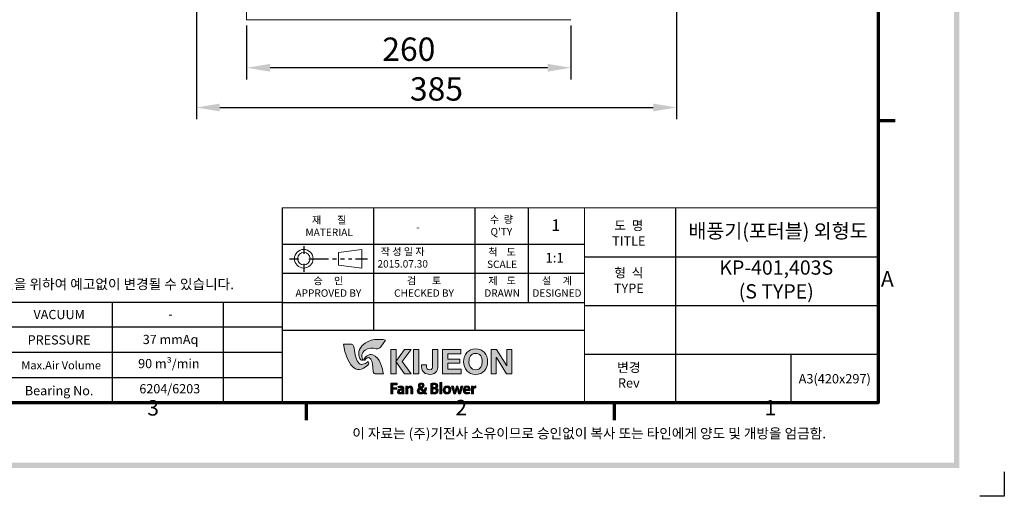
# Model space of a CAD drawing. Extents: x 79 to 10069, y 64 to 1469.
# Drawn here: x 903 to 1692, y 64 to 447 of the extents above; entities that cross this region are included whole.
import ezdxf

# ---------------------------------------------------------------- set-up
doc = ezdxf.new("R2010")
doc.units = 0
doc.header["$LTSCALE"] = 0.5
doc.linetypes.add('CENTER', pattern=[50.8, 31.75, -6.35, 6.35, -6.35])
doc.layers.get('0').update_dxf_attribs({"linetype": 'CONTINUOUS'})
doc.layers.get('DEFPOINTS').update_dxf_attribs({"linetype": 'CONTINUOUS'})
doc.layers.add('1', color=7, linetype='CONTINUOUS', lineweight=13)
doc.layers.add('경계(ISO)', color=7, linetype='CONTINUOUS', lineweight=70)
doc.layers.add('3', color=1, linetype='CENTER')
doc.layers.add('Design', color=7, linetype='CONTINUOUS')
doc.styles.get("Standard").update_dxf_attribs({"font": '나눔고딕.ttf'})
doc.styles.add('주 문자 (ISO)', font='tahoma.ttf')
doc.dimstyles.new('ISO-25_WS', dxfattribs={"dimscale": 2, "dimtxt": 2.5, "dimasz": 2.5, "dimexe": 1.25, "dimexo": 0.625, "dimtad": 1, "dimdec": 1, "dimdsep": 46, "dimtxsty": 'Standard', "dimcen": 2.5, "dimaunit": 1, "dimazin": 2, "dimtfac": 1, "dimtdec": 1, "dimtmove": 0, "dimatfit": 3, "dimfxl": 0, "dimtolj": 1, "dimtzin": 0, "dimarcsym": 0})

# ---------------------------------------------------------------- blocks, each defined once
blk = doc.blocks.new('경계 기본 경계')
at = {"layer": '경계(ISO)', "color": 7}
for p, q in [((410, 74.25), (413.9, 74.25)), ((280, 10), (280, 6.1)), ((350, 10), (350, 6.1))]:
    blk.add_line(p, q, dxfattribs=at)
at = {"layer": '경계(ISO)', "color": 7, "flags": 128}
blk.add_lwpolyline([(10, 10), (10, 287), (410, 287), (410, 10), (10, 10)], dxfattribs=at)
at = {"layer": '경계(ISO)', "color": 7, "char_height": 3.5, "attachment_point": 7, "style": '주 문자 (ISO)'}
for s, insert in [('A', (410.66, 35.38)), ('3', (243.91, 6.03)), ('2', (313.94, 6.1)), ('1', (384.21, 6.1))]:
    blk.add_mtext(s, dxfattribs=dict(at, insert=insert))
blk = doc.blocks.new('block 442')
at = {"layer": 'Design'}
h = blk.add_hatch(color=7, dxfattribs=at)
h.dxf.hatch_style = 2
h.paths.add_polyline_path([(551.25, -443.37), (549.22, -443.37), (549.22, -434.13), (551.25, -434.13)])
h = blk.add_hatch(color=7, dxfattribs=at)
h.dxf.hatch_style = 2
h.paths.add_polyline_path([(556.98, -434.13), (554.42, -434.13), (551.14, -438.75), (554.42, -443.36), (556.98, -443.36), (553.5, -438.75)])
h = blk.add_hatch(color=7, dxfattribs=at)
h.dxf.hatch_style = 2
h.paths.add_polyline_path([(557.79, -434.13), (559.82, -434.13), (559.82, -443.37), (557.79, -443.37)])
h = blk.add_hatch(color=7, dxfattribs=at)
h.dxf.hatch_style = 2
edge = h.paths.add_edge_path()
edge.add_spline(control_points=[(567.02, -440.46), (567.02, -441.65), (566.7, -443.59), (563.94, -443.59), (562.4, -443.59), (560.9, -442.75), (560.9, -440.73), (560.9, -440.73), (560.9, -439.93), (560.9, -439.93), (560.9, -439.93), (562.74, -439.93), (562.74, -439.93), (562.74, -439.93), (562.74, -440.34), (562.74, -440.34), (562.74, -441.23), (562.96, -441.88), (563.92, -441.88), (564.99, -441.88), (564.99, -441.01), (564.99, -440.37), (564.99, -440.37), (564.99, -434.13), (564.99, -434.13), (564.99, -434.13), (567.02, -434.13), (567.02, -434.13), (567.02, -434.13), (567.02, -440.46), (567.02, -440.46)], knot_values=[0, 0, 0, 0, 1, 1, 1, 2, 2, 2, 3, 3, 3, 4, 4, 4, 5, 5, 5, 6, 6, 6, 7, 7, 7, 8, 8, 8, 9, 9, 9, 10, 10, 10, 10], degree=3, periodic=0)
h = blk.add_hatch(color=7, dxfattribs=at)
h.dxf.hatch_style = 2
h.paths.add_polyline_path([(568.81, -434.13), (575.73, -434.13), (575.73, -435.84), (570.84, -435.84), (570.84, -437.82), (575.33, -437.82), (575.33, -439.4), (570.84, -439.4), (570.84, -441.66), (575.83, -441.66), (575.83, -443.37), (568.81, -443.37)])
h = blk.add_hatch(color=7, dxfattribs=at)
h.dxf.hatch_style = 2
edge = h.paths.add_edge_path()
edge.add_spline(control_points=[(581.35, -433.91), (584.21, -433.91), (585.89, -436.05), (585.89, -438.79), (585.89, -441.45), (584.21, -443.59), (581.35, -443.59), (578.48, -443.59), (576.8, -441.45), (576.8, -438.79), (576.8, -436.05), (578.48, -433.91), (581.35, -433.91)], knot_values=[0, 0, 0, 0, 1, 1, 1, 2, 2, 2, 3, 3, 3, 4, 4, 4, 4], degree=3, periodic=0)
edge = h.paths.add_edge_path()
edge.add_spline(control_points=[(581.35, -441.88), (583.17, -441.88), (583.86, -440.33), (583.86, -438.79), (583.86, -437.17), (583.17, -435.62), (581.35, -435.62), (579.52, -435.62), (578.83, -437.17), (578.83, -438.79), (578.83, -440.33), (579.52, -441.88), (581.35, -441.88)], knot_values=[0, 0, 0, 0, 1, 1, 1, 2, 2, 2, 3, 3, 3, 4, 4, 4, 4], degree=3, periodic=0)
h = blk.add_hatch(color=7, dxfattribs=at)
h.dxf.hatch_style = 2
h.paths.add_polyline_path([(587.28, -434.13), (589.3, -434.13), (593.16, -440.33), (593.18, -440.33), (593.18, -434.13), (595.09, -434.13), (595.09, -443.37), (593.05, -443.37), (589.21, -437.19), (589.18, -437.19), (589.18, -443.37), (587.28, -443.37)])
at = {"layer": 'Design', "lineweight": 0}
for points in [[(551.25, -443.37), (549.22, -443.37), (549.22, -434.13), (551.25, -434.13), (551.25, -443.37)], [(556.98, -434.13), (554.42, -434.13), (551.14, -438.75), (554.42, -443.36), (556.98, -443.36), (553.5, -438.75), (556.98, -434.13)], [(557.79, -434.13), (559.82, -434.13), (559.82, -443.37), (557.79, -443.37), (557.79, -434.13)], [(568.81, -434.13), (575.73, -434.13), (575.73, -435.84), (570.84, -435.84), (570.84, -437.82), (575.33, -437.82), (575.33, -439.4), (570.84, -439.4), (570.84, -441.66), (575.83, -441.66), (575.83, -443.37), (568.81, -443.37), (568.81, -434.13)], [(587.28, -434.13), (589.3, -434.13), (593.16, -440.33), (593.18, -440.33), (593.18, -434.13), (595.09, -434.13), (595.09, -443.37), (593.05, -443.37), (589.21, -437.19), (589.18, -437.19), (589.18, -443.37), (587.28, -443.37), (587.28, -434.13)]]:
    blk.add_lwpolyline(points, dxfattribs=at)
for points, knots in [([(567.02, -440.46), (567.02, -441.65), (566.7, -443.59), (563.94, -443.59), (562.4, -443.59), (560.9, -442.75), (560.9, -440.73), (560.9, -440.73), (560.9, -439.93), (560.9, -439.93), (560.9, -439.93), (562.74, -439.93), (562.74, -439.93), (562.74, -439.93), (562.74, -440.34), (562.74, -440.34), (562.74, -441.23), (562.96, -441.88), (563.92, -441.88), (564.99, -441.88), (564.99, -441.01), (564.99, -440.37), (564.99, -440.37), (564.99, -434.13), (564.99, -434.13), (564.99, -434.13), (567.02, -434.13), (567.02, -434.13), (567.02, -434.13), (567.02, -440.46), (567.02, -440.46)], [0, 0, 0, 0, 1, 1, 1, 2, 2, 2, 3, 3, 3, 4, 4, 4, 5, 5, 5, 6, 6, 6, 7, 7, 7, 8, 8, 8, 9, 9, 9, 10, 10, 10, 10]), ([(581.35, -433.91), (584.21, -433.91), (585.89, -436.05), (585.89, -438.79), (585.89, -441.45), (584.21, -443.59), (581.35, -443.59), (578.48, -443.59), (576.8, -441.45), (576.8, -438.79), (576.8, -436.05), (578.48, -433.91), (581.35, -433.91)], [0, 0, 0, 0, 1, 1, 1, 2, 2, 2, 3, 3, 3, 4, 4, 4, 4]), ([(581.35, -441.88), (583.17, -441.88), (583.86, -440.33), (583.86, -438.79), (583.86, -437.17), (583.17, -435.62), (581.35, -435.62), (579.52, -435.62), (578.83, -437.17), (578.83, -438.79), (578.83, -440.33), (579.52, -441.88), (581.35, -441.88)], [0, 0, 0, 0, 1, 1, 1, 2, 2, 2, 3, 3, 3, 4, 4, 4, 4])]:
    blk.add_open_spline(points, degree=3, knots=knots, dxfattribs=at)
blk = doc.blocks.new('block 444')
at = {"layer": 'Design'}
h = blk.add_hatch(color=7, dxfattribs=at)
h.dxf.hatch_style = 2
edge = h.paths.add_edge_path()
edge.add_spline(control_points=[(542.41, -436.19), (540.8, -435.64), (539.48, -437.1), (539.03, -437.95), (538.96, -438.1), (539.03, -438.17), (539.11, -438.17), (539.11, -438.17), (539.33, -438.17), (539.33, -438.17), (539.7, -437.77), (540.64, -436.48), (541.7, -437.82), (542.24, -438.5), (542.47, -440.45), (542.58, -442.5), (542.65, -443.19), (543.16, -443.4), (543.78, -443.4), (543.78, -443.4), (546.41, -443.4), (546.41, -443.4), (546.1, -441.47), (545.15, -437.11), (542.41, -436.19)], knot_values=[0, 0, 0, 0, 1, 1, 1, 2, 2, 2, 3, 3, 3, 4, 4, 4, 5, 5, 5, 6, 6, 6, 7, 7, 7, 8, 8, 8, 8], degree=3, periodic=0)
at = {"layer": 'Design', "lineweight": 0}
blk.add_open_spline([(542.41, -436.19), (540.8, -435.64), (539.48, -437.1), (539.03, -437.95), (538.96, -438.1), (539.03, -438.17), (539.11, -438.17), (539.11, -438.17), (539.33, -438.17), (539.33, -438.17), (539.7, -437.77), (540.64, -436.48), (541.7, -437.82), (542.24, -438.5), (542.47, -440.45), (542.58, -442.5), (542.65, -443.19), (543.16, -443.4), (543.78, -443.4), (543.78, -443.4), (546.41, -443.4), (546.41, -443.4), (546.1, -441.47), (545.15, -437.11), (542.41, -436.19)], degree=3, knots=[0, 0, 0, 0, 1, 1, 1, 2, 2, 2, 3, 3, 3, 4, 4, 4, 5, 5, 5, 6, 6, 6, 7, 7, 7, 8, 8, 8, 8], dxfattribs=at)
blk = doc.blocks.new('기전사 상호')
at = {"layer": 'Design'}
h = blk.add_hatch(color=7, dxfattribs=at)
h.dxf.hatch_style = 2
edge = h.paths.add_edge_path()
edge.add_spline(control_points=[(1964.06, 269.63), (1964.06, 269.63), (1964.78, 269.63), (1964.78, 269.63), (1964.1, 271.03), (1963.89, 273.65), (1966.05, 275.1), (1967.87, 276.32), (1969.98, 276.3), (1972.19, 275.86), (1973.09, 275.77), (1973.95, 275.9), (1974.71, 276.93), (1974.71, 276.93), (1977.23, 280.68), (1977.23, 280.68), (1974.26, 281.2), (1968.4, 281.73), (1964.52, 277.71), (1961.68, 274.77), (1962.58, 271.33), (1963.46, 269.96), (1963.59, 269.77), (1963.74, 269.65), (1964.06, 269.63)], knot_values=[0, 0, 0, 0, 1, 1, 1, 2, 2, 2, 3, 3, 3, 4, 4, 4, 5, 5, 5, 6, 6, 6, 7, 7, 7, 8, 8, 8, 8], degree=3, periodic=0)
h = blk.add_hatch(color=7, dxfattribs=at)
h.dxf.hatch_style = 2
edge = h.paths.add_edge_path()
edge.add_spline(control_points=[(1968.05, 268.12), (1968.05, 268.12), (1967.76, 268.9), (1967.76, 268.9), (1966.97, 267.94), (1964.41, 266.43), (1962.78, 267.8), (1961.18, 269.13), (1960.34, 272.56), (1960.01, 276.34), (1959.82, 277.85), (1958.83, 278.47), (1957.97, 278.47), (1957.97, 278.47), (1954.23, 278.47), (1954.23, 278.47), (1954.84, 273.01), (1957.09, 266.84), (1960.78, 264.88), (1963.67, 263.35), (1967, 266.13), (1967.96, 267.46), (1968.15, 267.73), (1968.11, 267.94), (1968.05, 268.12)], knot_values=[0, 0, 0, 0, 1, 1, 1, 2, 2, 2, 3, 3, 3, 4, 4, 4, 5, 5, 5, 6, 6, 6, 7, 7, 7, 8, 8, 8, 8], degree=3, periodic=0)
h = blk.add_hatch(color=7, dxfattribs=at)
h.dxf.hatch_style = 2
h.paths.add_polyline_path([(1980.23, 256.9), (1983.61, 256.9), (1983.61, 256.03), (1981.29, 256.03), (1981.29, 254.42), (1983.44, 254.42), (1983.44, 253.55), (1981.29, 253.55), (1981.29, 251.07), (1980.23, 251.07)])
h = blk.add_hatch(color=7, dxfattribs=at)
h.dxf.hatch_style = 2
edge = h.paths.add_edge_path()
edge.add_spline(control_points=[(1987.42, 252.08), (1987.42, 251.7), (1987.43, 251.32), (1987.48, 251.07), (1987.48, 251.07), (1986.52, 251.07), (1986.52, 251.07), (1986.52, 251.07), (1986.45, 251.53), (1986.45, 251.53), (1986.45, 251.53), (1986.42, 251.53), (1986.42, 251.53), (1986.17, 251.2), (1985.73, 250.97), (1985.17, 250.97), (1984.32, 250.97), (1983.85, 251.58), (1983.85, 252.23), (1983.85, 253.28), (1984.79, 253.83), (1986.35, 253.82), (1986.35, 253.82), (1986.35, 253.89), (1986.35, 253.89), (1986.35, 254.17), (1986.24, 254.62), (1985.49, 254.62), (1985.08, 254.62), (1984.64, 254.49), (1984.36, 254.31), (1984.36, 254.31), (1984.15, 255.01), (1984.15, 255.01), (1984.46, 255.2), (1985.01, 255.38), (1985.67, 255.38), (1987.03, 255.38), (1987.42, 254.52), (1987.42, 253.59), (1987.42, 253.59), (1987.42, 252.08), (1987.42, 252.08)], knot_values=[0, 0, 0, 0, 1, 1, 1, 2, 2, 2, 3, 3, 3, 4, 4, 4, 5, 5, 5, 6, 6, 6, 7, 7, 7, 8, 8, 8, 9, 9, 9, 10, 10, 10, 11, 11, 11, 12, 12, 12, 13, 13, 13, 14, 14, 14, 14], degree=3, periodic=0)
edge = h.paths.add_edge_path()
edge.add_spline(control_points=[(1986.38, 253.13), (1985.62, 253.14), (1984.9, 252.98), (1984.9, 252.34), (1984.9, 251.92), (1985.17, 251.73), (1985.51, 251.73), (1985.94, 251.73), (1986.25, 252.01), (1986.35, 252.31), (1986.38, 252.39), (1986.38, 252.47), (1986.38, 252.55), (1986.38, 252.55), (1986.38, 253.13), (1986.38, 253.13)], knot_values=[0, 0, 0, 0, 1, 1, 1, 2, 2, 2, 3, 3, 3, 4, 4, 4, 5, 5, 5, 5], degree=3, periodic=0)
h = blk.add_hatch(color=7, dxfattribs=at)
h.dxf.hatch_style = 2
edge = h.paths.add_edge_path()
edge.add_spline(control_points=[(1988.45, 254.03), (1988.45, 254.51), (1988.44, 254.92), (1988.42, 255.28), (1988.42, 255.28), (1989.35, 255.28), (1989.35, 255.28), (1989.35, 255.28), (1989.4, 254.65), (1989.4, 254.65), (1989.4, 254.65), (1989.42, 254.65), (1989.42, 254.65), (1989.62, 254.98), (1990.07, 255.38), (1990.77, 255.38), (1991.51, 255.38), (1992.27, 254.9), (1992.27, 253.57), (1992.27, 253.57), (1992.27, 251.07), (1992.27, 251.07), (1992.27, 251.07), (1991.21, 251.07), (1991.21, 251.07), (1991.21, 251.07), (1991.21, 253.45), (1991.21, 253.45), (1991.21, 254.05), (1990.98, 254.51), (1990.4, 254.51), (1989.98, 254.51), (1989.68, 254.21), (1989.57, 253.89), (1989.54, 253.8), (1989.52, 253.67), (1989.52, 253.55), (1989.52, 253.55), (1989.52, 251.07), (1989.52, 251.07), (1989.52, 251.07), (1988.45, 251.07), (1988.45, 251.07), (1988.45, 251.07), (1988.45, 254.03), (1988.45, 254.03)], knot_values=[0, 0, 0, 0, 1, 1, 1, 2, 2, 2, 3, 3, 3, 4, 4, 4, 5, 5, 5, 6, 6, 6, 7, 7, 7, 8, 8, 8, 9, 9, 9, 10, 10, 10, 11, 11, 11, 12, 12, 12, 13, 13, 13, 14, 14, 14, 15, 15, 15, 15], degree=3, periodic=0)
h = blk.add_hatch(color=7, dxfattribs=at)
h.dxf.hatch_style = 2
edge = h.paths.add_edge_path()
edge.add_spline(control_points=[(1998.75, 251.07), (1998.6, 251.21), (1998.47, 251.36), (1998.29, 251.55), (1997.86, 251.18), (1997.31, 250.97), (1996.65, 250.97), (1995.36, 250.97), (1994.72, 251.78), (1994.72, 252.62), (1994.72, 253.4), (1995.18, 253.96), (1995.85, 254.31), (1995.85, 254.31), (1995.85, 254.34), (1995.85, 254.34), (1995.57, 254.67), (1995.38, 255.09), (1995.38, 255.51), (1995.38, 256.24), (1995.94, 257.01), (1997.01, 257.01), (1997.83, 257.01), (1998.47, 256.5), (1998.47, 255.7), (1998.47, 255.09), (1998.11, 254.6), (1997.26, 254.17), (1997.26, 254.17), (1997.25, 254.14), (1997.25, 254.14), (1997.66, 253.67), (1998.11, 253.15), (1998.43, 252.81), (1998.68, 253.19), (1998.86, 253.74), (1998.96, 254.36), (1998.96, 254.36), (1999.91, 254.36), (1999.91, 254.36), (1999.76, 253.46), (1999.49, 252.71), (1999, 252.16), (1999.33, 251.8), (1999.64, 251.45), (2000, 251.07), (2000, 251.07), (1998.75, 251.07), (1998.75, 251.07)], knot_values=[0, 0, 0, 0, 1, 1, 1, 2, 2, 2, 3, 3, 3, 4, 4, 4, 5, 5, 5, 6, 6, 6, 7, 7, 7, 8, 8, 8, 9, 9, 9, 10, 10, 10, 11, 11, 11, 12, 12, 12, 13, 13, 13, 14, 14, 14, 15, 15, 15, 16, 16, 16, 16], degree=3, periodic=0)
edge = h.paths.add_edge_path()
edge.add_spline(control_points=[(1997.79, 252.16), (1997.43, 252.52), (1996.88, 253.14), (1996.33, 253.78), (1996.06, 253.59), (1995.74, 253.28), (1995.74, 252.79), (1995.74, 252.22), (1996.16, 251.76), (1996.81, 251.76), (1997.23, 251.76), (1997.56, 251.93), (1997.79, 252.16)], knot_values=[0, 0, 0, 0, 1, 1, 1, 2, 2, 2, 3, 3, 3, 4, 4, 4, 4], degree=3, periodic=0)
edge = h.paths.add_edge_path()
edge.add_spline(control_points=[(1996.34, 255.61), (1996.34, 255.26), (1996.51, 254.97), (1996.77, 254.68), (1997.26, 254.99), (1997.55, 255.26), (1997.55, 255.66), (1997.55, 255.98), (1997.37, 256.32), (1996.96, 256.32), (1996.56, 256.32), (1996.34, 255.98), (1996.34, 255.61)], knot_values=[0, 0, 0, 0, 1, 1, 1, 2, 2, 2, 3, 3, 3, 4, 4, 4, 4], degree=3, periodic=0)
h = blk.add_hatch(color=7, dxfattribs=at)
h.dxf.hatch_style = 2
edge = h.paths.add_edge_path()
edge.add_spline(control_points=[(2002.27, 256.82), (2002.61, 256.89), (2003.23, 256.95), (2003.83, 256.95), (2004.61, 256.95), (2005.11, 256.84), (2005.5, 256.57), (2005.86, 256.36), (2006.1, 255.98), (2006.1, 255.47), (2006.1, 254.94), (2005.76, 254.45), (2005.13, 254.22), (2005.13, 254.22), (2005.13, 254.19), (2005.13, 254.19), (2005.75, 254.04), (2006.31, 253.55), (2006.31, 252.75), (2006.31, 252.23), (2006.09, 251.83), (2005.76, 251.54), (2005.34, 251.19), (2004.66, 251), (2003.58, 251), (2002.99, 251), (2002.55, 251.05), (2002.27, 251.08), (2002.27, 251.08), (2002.27, 256.82), (2002.27, 256.82)], knot_values=[0, 0, 0, 0, 1, 1, 1, 2, 2, 2, 3, 3, 3, 4, 4, 4, 5, 5, 5, 6, 6, 6, 7, 7, 7, 8, 8, 8, 9, 9, 9, 10, 10, 10, 10], degree=3, periodic=0)
edge = h.paths.add_edge_path()
edge.add_spline(control_points=[(2003.33, 254.51), (2003.33, 254.51), (2003.88, 254.51), (2003.88, 254.51), (2004.62, 254.51), (2005.03, 254.86), (2005.03, 255.35), (2005.03, 255.91), (2004.61, 256.16), (2003.94, 256.16), (2003.63, 256.16), (2003.44, 256.14), (2003.33, 256.11), (2003.33, 256.11), (2003.33, 254.51), (2003.33, 254.51)], knot_values=[0, 0, 0, 0, 1, 1, 1, 2, 2, 2, 3, 3, 3, 4, 4, 4, 5, 5, 5, 5], degree=3, periodic=0)
edge = h.paths.add_edge_path()
edge.add_spline(control_points=[(2003.33, 251.84), (2003.47, 251.81), (2003.65, 251.81), (2003.89, 251.81), (2004.58, 251.81), (2005.19, 252.06), (2005.19, 252.78), (2005.19, 253.46), (2004.6, 253.74), (2003.86, 253.74), (2003.86, 253.74), (2003.33, 253.74), (2003.33, 253.74), (2003.33, 253.74), (2003.33, 251.84), (2003.33, 251.84)], knot_values=[0, 0, 0, 0, 1, 1, 1, 2, 2, 2, 3, 3, 3, 4, 4, 4, 5, 5, 5, 5], degree=3, periodic=0)
h = blk.add_hatch(color=7, dxfattribs=at)
h.dxf.hatch_style = 2
h.paths.add_polyline_path([(2007.13, 257.21), (2008.2, 257.21), (2008.2, 251.07), (2007.13, 251.07)])
h = blk.add_hatch(color=7, dxfattribs=at)
h.dxf.hatch_style = 2
edge = h.paths.add_edge_path()
edge.add_spline(control_points=[(2013.28, 253.21), (2013.28, 251.66), (2012.19, 250.97), (2011.12, 250.97), (2009.93, 250.97), (2009, 251.78), (2009, 253.14), (2009, 254.53), (2009.91, 255.38), (2011.18, 255.38), (2012.44, 255.38), (2013.28, 254.49), (2013.28, 253.21)], knot_values=[0, 0, 0, 0, 1, 1, 1, 2, 2, 2, 3, 3, 3, 4, 4, 4, 4], degree=3, periodic=0)
edge = h.paths.add_edge_path()
edge.add_spline(control_points=[(2010.1, 253.17), (2010.1, 252.36), (2010.51, 251.74), (2011.15, 251.74), (2011.76, 251.74), (2012.18, 252.33), (2012.18, 253.19), (2012.18, 253.85), (2011.89, 254.61), (2011.16, 254.61), (2010.41, 254.61), (2010.1, 253.87), (2010.1, 253.17)], knot_values=[0, 0, 0, 0, 1, 1, 1, 2, 2, 2, 3, 3, 3, 4, 4, 4, 4], degree=3, periodic=0)
h = blk.add_hatch(color=7, dxfattribs=at)
h.dxf.hatch_style = 2
edge = h.paths.add_edge_path()
edge.add_spline(control_points=[(2014.64, 255.28), (2014.64, 255.28), (2015.07, 253.37), (2015.07, 253.37), (2015.18, 252.92), (2015.27, 252.46), (2015.35, 252), (2015.35, 252), (2015.37, 252), (2015.37, 252), (2015.45, 252.46), (2015.59, 252.93), (2015.71, 253.36), (2015.71, 253.36), (2016.26, 255.28), (2016.26, 255.28), (2016.26, 255.28), (2017.13, 255.28), (2017.13, 255.28), (2017.13, 255.28), (2017.65, 253.41), (2017.65, 253.41), (2017.78, 252.92), (2017.9, 252.46), (2017.99, 252), (2017.99, 252), (2018.01, 252), (2018.01, 252), (2018.07, 252.46), (2018.17, 252.92), (2018.29, 253.41), (2018.29, 253.41), (2018.75, 255.28), (2018.75, 255.28), (2018.75, 255.28), (2019.8, 255.28), (2019.8, 255.28), (2019.8, 255.28), (2018.48, 251.07), (2018.48, 251.07), (2018.48, 251.07), (2017.49, 251.07), (2017.49, 251.07), (2017.49, 251.07), (2016.99, 252.78), (2016.99, 252.78), (2016.86, 253.22), (2016.76, 253.62), (2016.67, 254.13), (2016.67, 254.13), (2016.65, 254.13), (2016.65, 254.13), (2016.55, 253.61), (2016.45, 253.2), (2016.33, 252.78), (2016.33, 252.78), (2015.79, 251.07), (2015.79, 251.07), (2015.79, 251.07), (2014.8, 251.07), (2014.8, 251.07), (2014.8, 251.07), (2013.55, 255.28), (2013.55, 255.28), (2013.55, 255.28), (2014.64, 255.28), (2014.64, 255.28)], knot_values=[0, 0, 0, 0, 1, 1, 1, 2, 2, 2, 3, 3, 3, 4, 4, 4, 5, 5, 5, 6, 6, 6, 7, 7, 7, 8, 8, 8, 9, 9, 9, 10, 10, 10, 11, 11, 11, 12, 12, 12, 13, 13, 13, 14, 14, 14, 15, 15, 15, 16, 16, 16, 17, 17, 17, 18, 18, 18, 19, 19, 19, 20, 20, 20, 21, 21, 21, 22, 22, 22, 22], degree=3, periodic=0)
h = blk.add_hatch(color=7, dxfattribs=at)
h.dxf.hatch_style = 2
edge = h.paths.add_edge_path()
edge.add_spline(control_points=[(2021.04, 252.88), (2021.07, 252.11), (2021.66, 251.78), (2022.34, 251.78), (2022.83, 251.78), (2023.18, 251.86), (2023.51, 251.97), (2023.51, 251.97), (2023.66, 251.25), (2023.66, 251.25), (2023.3, 251.09), (2022.8, 250.98), (2022.19, 250.98), (2020.82, 250.98), (2020.02, 251.82), (2020.02, 253.11), (2020.02, 254.28), (2020.73, 255.38), (2022.08, 255.38), (2023.45, 255.38), (2023.9, 254.25), (2023.9, 253.33), (2023.9, 253.13), (2023.88, 252.97), (2023.86, 252.88), (2023.86, 252.88), (2021.04, 252.88), (2021.04, 252.88)], knot_values=[0, 0, 0, 0, 1, 1, 1, 2, 2, 2, 3, 3, 3, 4, 4, 4, 5, 5, 5, 6, 6, 6, 7, 7, 7, 8, 8, 8, 9, 9, 9, 9], degree=3, periodic=0)
edge = h.paths.add_edge_path()
edge.add_spline(control_points=[(2022.89, 253.62), (2022.9, 254.01), (2022.73, 254.65), (2022.02, 254.65), (2021.36, 254.65), (2021.08, 254.05), (2021.04, 253.62), (2021.04, 253.62), (2022.89, 253.62), (2022.89, 253.62)], knot_values=[0, 0, 0, 0, 1, 1, 1, 2, 2, 2, 3, 3, 3, 3], degree=3, periodic=0)
h = blk.add_hatch(color=7, dxfattribs=at)
h.dxf.hatch_style = 2
edge = h.paths.add_edge_path()
edge.add_spline(control_points=[(2024.67, 253.92), (2024.67, 254.49), (2024.66, 254.91), (2024.63, 255.28), (2024.63, 255.28), (2025.55, 255.28), (2025.55, 255.28), (2025.55, 255.28), (2025.59, 254.49), (2025.59, 254.49), (2025.59, 254.49), (2025.62, 254.49), (2025.62, 254.49), (2025.83, 255.07), (2026.32, 255.38), (2026.78, 255.38), (2026.89, 255.38), (2026.95, 255.37), (2027.03, 255.35), (2027.03, 255.35), (2027.03, 254.36), (2027.03, 254.36), (2026.94, 254.37), (2026.84, 254.38), (2026.71, 254.38), (2026.21, 254.38), (2025.86, 254.06), (2025.76, 253.58), (2025.74, 253.48), (2025.73, 253.37), (2025.73, 253.26), (2025.73, 253.26), (2025.73, 251.07), (2025.73, 251.07), (2025.73, 251.07), (2024.67, 251.07), (2024.67, 251.07), (2024.67, 251.07), (2024.67, 253.92), (2024.67, 253.92)], knot_values=[0, 0, 0, 0, 1, 1, 1, 2, 2, 2, 3, 3, 3, 4, 4, 4, 5, 5, 5, 6, 6, 6, 7, 7, 7, 8, 8, 8, 9, 9, 9, 10, 10, 10, 11, 11, 11, 12, 12, 12, 13, 13, 13, 13], degree=3, periodic=0)
at = {"layer": 'Design', "lineweight": 0}
for points in [[(1980.23, 256.9), (1983.61, 256.9), (1983.61, 256.03), (1981.29, 256.03), (1981.29, 254.42), (1983.44, 254.42), (1983.44, 253.55), (1981.29, 253.55), (1981.29, 251.07), (1980.23, 251.07), (1980.23, 256.9)], [(2007.13, 257.21), (2008.2, 257.21), (2008.2, 251.07), (2007.13, 251.07), (2007.13, 257.21)]]:
    blk.add_lwpolyline(points, dxfattribs=at)
for points, knots in [([(1964.06, 269.63), (1964.06, 269.63), (1964.78, 269.63), (1964.78, 269.63), (1964.1, 271.03), (1963.89, 273.65), (1966.05, 275.1), (1967.87, 276.32), (1969.98, 276.3), (1972.19, 275.86), (1973.09, 275.77), (1973.95, 275.9), (1974.71, 276.93), (1974.71, 276.93), (1977.23, 280.68), (1977.23, 280.68), (1974.26, 281.2), (1968.4, 281.73), (1964.52, 277.71), (1961.68, 274.77), (1962.58, 271.33), (1963.46, 269.96), (1963.59, 269.77), (1963.74, 269.65), (1964.06, 269.63)], [0, 0, 0, 0, 1, 1, 1, 2, 2, 2, 3, 3, 3, 4, 4, 4, 5, 5, 5, 6, 6, 6, 7, 7, 7, 8, 8, 8, 8]), ([(1968.05, 268.12), (1968.05, 268.12), (1967.76, 268.9), (1967.76, 268.9), (1966.97, 267.94), (1964.41, 266.43), (1962.78, 267.8), (1961.18, 269.13), (1960.34, 272.56), (1960.01, 276.34), (1959.82, 277.85), (1958.83, 278.47), (1957.97, 278.47), (1957.97, 278.47), (1954.23, 278.47), (1954.23, 278.47), (1954.84, 273.01), (1957.09, 266.84), (1960.78, 264.88), (1963.67, 263.35), (1967, 266.13), (1967.96, 267.46), (1968.15, 267.73), (1968.11, 267.94), (1968.05, 268.12)], [0, 0, 0, 0, 1, 1, 1, 2, 2, 2, 3, 3, 3, 4, 4, 4, 5, 5, 5, 6, 6, 6, 7, 7, 7, 8, 8, 8, 8]), ([(1987.42, 252.08), (1987.42, 251.7), (1987.43, 251.32), (1987.48, 251.07), (1987.48, 251.07), (1986.52, 251.07), (1986.52, 251.07), (1986.52, 251.07), (1986.45, 251.53), (1986.45, 251.53), (1986.45, 251.53), (1986.42, 251.53), (1986.42, 251.53), (1986.17, 251.2), (1985.73, 250.97), (1985.17, 250.97), (1984.32, 250.97), (1983.85, 251.58), (1983.85, 252.23), (1983.85, 253.28), (1984.79, 253.83), (1986.35, 253.82), (1986.35, 253.82), (1986.35, 253.89), (1986.35, 253.89), (1986.35, 254.17), (1986.24, 254.62), (1985.49, 254.62), (1985.08, 254.62), (1984.64, 254.49), (1984.36, 254.31), (1984.36, 254.31), (1984.15, 255.01), (1984.15, 255.01), (1984.46, 255.2), (1985.01, 255.38), (1985.67, 255.38), (1987.03, 255.38), (1987.42, 254.52), (1987.42, 253.59), (1987.42, 253.59), (1987.42, 252.08), (1987.42, 252.08)], [0, 0, 0, 0, 1, 1, 1, 2, 2, 2, 3, 3, 3, 4, 4, 4, 5, 5, 5, 6, 6, 6, 7, 7, 7, 8, 8, 8, 9, 9, 9, 10, 10, 10, 11, 11, 11, 12, 12, 12, 13, 13, 13, 14, 14, 14, 14]), ([(1988.45, 254.03), (1988.45, 254.51), (1988.44, 254.92), (1988.42, 255.28), (1988.42, 255.28), (1989.35, 255.28), (1989.35, 255.28), (1989.35, 255.28), (1989.4, 254.65), (1989.4, 254.65), (1989.4, 254.65), (1989.42, 254.65), (1989.42, 254.65), (1989.62, 254.98), (1990.07, 255.38), (1990.77, 255.38), (1991.51, 255.38), (1992.27, 254.9), (1992.27, 253.57), (1992.27, 253.57), (1992.27, 251.07), (1992.27, 251.07), (1992.27, 251.07), (1991.21, 251.07), (1991.21, 251.07), (1991.21, 251.07), (1991.21, 253.45), (1991.21, 253.45), (1991.21, 254.05), (1990.98, 254.51), (1990.4, 254.51), (1989.98, 254.51), (1989.68, 254.21), (1989.57, 253.89), (1989.54, 253.8), (1989.52, 253.67), (1989.52, 253.55), (1989.52, 253.55), (1989.52, 251.07), (1989.52, 251.07), (1989.52, 251.07), (1988.45, 251.07), (1988.45, 251.07), (1988.45, 251.07), (1988.45, 254.03), (1988.45, 254.03)], [0, 0, 0, 0, 1, 1, 1, 2, 2, 2, 3, 3, 3, 4, 4, 4, 5, 5, 5, 6, 6, 6, 7, 7, 7, 8, 8, 8, 9, 9, 9, 10, 10, 10, 11, 11, 11, 12, 12, 12, 13, 13, 13, 14, 14, 14, 15, 15, 15, 15]), ([(1998.75, 251.07), (1998.6, 251.21), (1998.47, 251.36), (1998.29, 251.55), (1997.86, 251.18), (1997.31, 250.97), (1996.65, 250.97), (1995.36, 250.97), (1994.72, 251.78), (1994.72, 252.62), (1994.72, 253.4), (1995.18, 253.96), (1995.85, 254.31), (1995.85, 254.31), (1995.85, 254.34), (1995.85, 254.34), (1995.57, 254.67), (1995.38, 255.09), (1995.38, 255.51), (1995.38, 256.24), (1995.94, 257.01), (1997.01, 257.01), (1997.83, 257.01), (1998.47, 256.5), (1998.47, 255.7), (1998.47, 255.09), (1998.11, 254.6), (1997.26, 254.17), (1997.26, 254.17), (1997.25, 254.14), (1997.25, 254.14), (1997.66, 253.67), (1998.11, 253.15), (1998.43, 252.81), (1998.68, 253.19), (1998.86, 253.74), (1998.96, 254.36), (1998.96, 254.36), (1999.91, 254.36), (1999.91, 254.36), (1999.76, 253.46), (1999.49, 252.71), (1999, 252.16), (1999.33, 251.8), (1999.64, 251.45), (2000, 251.07), (2000, 251.07), (1998.75, 251.07), (1998.75, 251.07)], [0, 0, 0, 0, 1, 1, 1, 2, 2, 2, 3, 3, 3, 4, 4, 4, 5, 5, 5, 6, 6, 6, 7, 7, 7, 8, 8, 8, 9, 9, 9, 10, 10, 10, 11, 11, 11, 12, 12, 12, 13, 13, 13, 14, 14, 14, 15, 15, 15, 16, 16, 16, 16]), ([(1996.34, 255.61), (1996.34, 255.26), (1996.51, 254.97), (1996.77, 254.68), (1997.26, 254.99), (1997.55, 255.26), (1997.55, 255.66), (1997.55, 255.98), (1997.37, 256.32), (1996.96, 256.32), (1996.56, 256.32), (1996.34, 255.98), (1996.34, 255.61)], [0, 0, 0, 0, 1, 1, 1, 2, 2, 2, 3, 3, 3, 4, 4, 4, 4]), ([(2002.27, 256.82), (2002.61, 256.89), (2003.23, 256.95), (2003.83, 256.95), (2004.61, 256.95), (2005.11, 256.84), (2005.5, 256.57), (2005.86, 256.36), (2006.1, 255.98), (2006.1, 255.47), (2006.1, 254.94), (2005.76, 254.45), (2005.13, 254.22), (2005.13, 254.22), (2005.13, 254.19), (2005.13, 254.19), (2005.75, 254.04), (2006.31, 253.55), (2006.31, 252.75), (2006.31, 252.23), (2006.09, 251.83), (2005.76, 251.54), (2005.34, 251.19), (2004.66, 251), (2003.58, 251), (2002.99, 251), (2002.55, 251.05), (2002.27, 251.08), (2002.27, 251.08), (2002.27, 256.82), (2002.27, 256.82)], [0, 0, 0, 0, 1, 1, 1, 2, 2, 2, 3, 3, 3, 4, 4, 4, 5, 5, 5, 6, 6, 6, 7, 7, 7, 8, 8, 8, 9, 9, 9, 10, 10, 10, 10]), ([(2003.33, 254.51), (2003.33, 254.51), (2003.88, 254.51), (2003.88, 254.51), (2004.62, 254.51), (2005.03, 254.86), (2005.03, 255.35), (2005.03, 255.91), (2004.61, 256.16), (2003.94, 256.16), (2003.63, 256.16), (2003.44, 256.14), (2003.33, 256.11), (2003.33, 256.11), (2003.33, 254.51), (2003.33, 254.51)], [0, 0, 0, 0, 1, 1, 1, 2, 2, 2, 3, 3, 3, 4, 4, 4, 5, 5, 5, 5]), ([(2013.28, 253.21), (2013.28, 251.66), (2012.19, 250.97), (2011.12, 250.97), (2009.93, 250.97), (2009, 251.78), (2009, 253.14), (2009, 254.53), (2009.91, 255.38), (2011.18, 255.38), (2012.44, 255.38), (2013.28, 254.49), (2013.28, 253.21)], [0, 0, 0, 0, 1, 1, 1, 2, 2, 2, 3, 3, 3, 4, 4, 4, 4]), ([(2010.1, 253.17), (2010.1, 252.36), (2010.51, 251.74), (2011.15, 251.74), (2011.76, 251.74), (2012.18, 252.33), (2012.18, 253.19), (2012.18, 253.85), (2011.89, 254.61), (2011.16, 254.61), (2010.41, 254.61), (2010.1, 253.87), (2010.1, 253.17)], [0, 0, 0, 0, 1, 1, 1, 2, 2, 2, 3, 3, 3, 4, 4, 4, 4]), ([(2014.64, 255.28), (2014.64, 255.28), (2015.07, 253.37), (2015.07, 253.37), (2015.18, 252.92), (2015.27, 252.46), (2015.35, 252), (2015.35, 252), (2015.37, 252), (2015.37, 252), (2015.45, 252.46), (2015.59, 252.93), (2015.71, 253.36), (2015.71, 253.36), (2016.26, 255.28), (2016.26, 255.28), (2016.26, 255.28), (2017.13, 255.28), (2017.13, 255.28), (2017.13, 255.28), (2017.65, 253.41), (2017.65, 253.41), (2017.78, 252.92), (2017.9, 252.46), (2017.99, 252), (2017.99, 252), (2018.01, 252), (2018.01, 252), (2018.07, 252.46), (2018.17, 252.92), (2018.29, 253.41), (2018.29, 253.41), (2018.75, 255.28), (2018.75, 255.28), (2018.75, 255.28), (2019.8, 255.28), (2019.8, 255.28), (2019.8, 255.28), (2018.48, 251.07), (2018.48, 251.07), (2018.48, 251.07), (2017.49, 251.07), (2017.49, 251.07), (2017.49, 251.07), (2016.99, 252.78), (2016.99, 252.78), (2016.86, 253.22), (2016.76, 253.62), (2016.67, 254.13), (2016.67, 254.13), (2016.65, 254.13), (2016.65, 254.13), (2016.55, 253.61), (2016.45, 253.2), (2016.33, 252.78), (2016.33, 252.78), (2015.79, 251.07), (2015.79, 251.07), (2015.79, 251.07), (2014.8, 251.07), (2014.8, 251.07), (2014.8, 251.07), (2013.55, 255.28), (2013.55, 255.28), (2013.55, 255.28), (2014.64, 255.28), (2014.64, 255.28)], [0, 0, 0, 0, 1, 1, 1, 2, 2, 2, 3, 3, 3, 4, 4, 4, 5, 5, 5, 6, 6, 6, 7, 7, 7, 8, 8, 8, 9, 9, 9, 10, 10, 10, 11, 11, 11, 12, 12, 12, 13, 13, 13, 14, 14, 14, 15, 15, 15, 16, 16, 16, 17, 17, 17, 18, 18, 18, 19, 19, 19, 20, 20, 20, 21, 21, 21, 22, 22, 22, 22]), ([(2021.04, 252.88), (2021.07, 252.11), (2021.66, 251.78), (2022.34, 251.78), (2022.83, 251.78), (2023.18, 251.86), (2023.51, 251.97), (2023.51, 251.97), (2023.66, 251.25), (2023.66, 251.25), (2023.3, 251.09), (2022.8, 250.98), (2022.19, 250.98), (2020.82, 250.98), (2020.02, 251.82), (2020.02, 253.11), (2020.02, 254.28), (2020.73, 255.38), (2022.08, 255.38), (2023.45, 255.38), (2023.9, 254.25), (2023.9, 253.33), (2023.9, 253.13), (2023.88, 252.97), (2023.86, 252.88), (2023.86, 252.88), (2021.04, 252.88), (2021.04, 252.88)], [0, 0, 0, 0, 1, 1, 1, 2, 2, 2, 3, 3, 3, 4, 4, 4, 5, 5, 5, 6, 6, 6, 7, 7, 7, 8, 8, 8, 9, 9, 9, 9]), ([(2022.89, 253.62), (2022.9, 254.01), (2022.73, 254.65), (2022.02, 254.65), (2021.36, 254.65), (2021.08, 254.05), (2021.04, 253.62), (2021.04, 253.62), (2022.89, 253.62), (2022.89, 253.62)], [0, 0, 0, 0, 1, 1, 1, 2, 2, 2, 3, 3, 3, 3]), ([(2024.67, 253.92), (2024.67, 254.49), (2024.66, 254.91), (2024.63, 255.28), (2024.63, 255.28), (2025.55, 255.28), (2025.55, 255.28), (2025.55, 255.28), (2025.59, 254.49), (2025.59, 254.49), (2025.59, 254.49), (2025.62, 254.49), (2025.62, 254.49), (2025.83, 255.07), (2026.32, 255.38), (2026.78, 255.38), (2026.89, 255.38), (2026.95, 255.37), (2027.03, 255.35), (2027.03, 255.35), (2027.03, 254.36), (2027.03, 254.36), (2026.94, 254.37), (2026.84, 254.38), (2026.71, 254.38), (2026.21, 254.38), (2025.86, 254.06), (2025.76, 253.58), (2025.74, 253.48), (2025.73, 253.37), (2025.73, 253.26), (2025.73, 253.26), (2025.73, 251.07), (2025.73, 251.07), (2025.73, 251.07), (2024.67, 251.07), (2024.67, 251.07), (2024.67, 251.07), (2024.67, 253.92), (2024.67, 253.92)], [0, 0, 0, 0, 1, 1, 1, 2, 2, 2, 3, 3, 3, 4, 4, 4, 5, 5, 5, 6, 6, 6, 7, 7, 7, 8, 8, 8, 9, 9, 9, 10, 10, 10, 11, 11, 11, 12, 12, 12, 13, 13, 13, 13]), ([(1986.38, 253.13), (1985.62, 253.14), (1984.9, 252.98), (1984.9, 252.34), (1984.9, 251.92), (1985.17, 251.73), (1985.51, 251.73), (1985.94, 251.73), (1986.25, 252.01), (1986.35, 252.31), (1986.38, 252.39), (1986.38, 252.47), (1986.38, 252.55), (1986.38, 252.55), (1986.38, 253.13), (1986.38, 253.13)], [0, 0, 0, 0, 1, 1, 1, 2, 2, 2, 3, 3, 3, 4, 4, 4, 5, 5, 5, 5]), ([(1997.79, 252.16), (1997.43, 252.52), (1996.88, 253.14), (1996.33, 253.78), (1996.06, 253.59), (1995.74, 253.28), (1995.74, 252.79), (1995.74, 252.22), (1996.16, 251.76), (1996.81, 251.76), (1997.23, 251.76), (1997.56, 251.93), (1997.79, 252.16)], [0, 0, 0, 0, 1, 1, 1, 2, 2, 2, 3, 3, 3, 4, 4, 4, 4]), ([(2003.33, 251.84), (2003.47, 251.81), (2003.65, 251.81), (2003.89, 251.81), (2004.58, 251.81), (2005.19, 252.06), (2005.19, 252.78), (2005.19, 253.46), (2004.6, 253.74), (2003.86, 253.74), (2003.86, 253.74), (2003.33, 253.74), (2003.33, 253.74), (2003.33, 253.74), (2003.33, 251.84), (2003.33, 251.84)], [0, 0, 0, 0, 1, 1, 1, 2, 2, 2, 3, 3, 3, 4, 4, 4, 5, 5, 5, 5])]:
    blk.add_open_spline(points, degree=3, knots=knots, dxfattribs=at)
at = {"layer": 'Design', "color": 7, "xscale": 1.452, "yscale": 1.452, "zscale": 1.452}
blk.add_blockref('block 444', (1182.73, 905.85), dxfattribs=at)
at = {"layer": 'Design', "xscale": 1.452, "yscale": 1.452, "zscale": 1.452}
blk.add_blockref('block 442', (1182.73, 905.85), dxfattribs=at)
blk = doc.blocks.new('*D512')
at = {"color": 0, "lineweight": -2}
for p, q in [((1084.92, 441.98), (1084.92, 398.72)), ((1344.92, 441.98), (1344.92, 398.72)), ((1326.17, 408.1), (1103.67, 408.1))]:
    blk.add_line(p, q, dxfattribs=at)
at = {"color": 0, "lineweight": 18}
for points in [[(1103.67, 411.22), (1103.67, 404.97), (1084.92, 408.1)], [(1326.17, 411.22), (1326.17, 404.97), (1344.92, 408.1)]]:
    blk.add_solid(points, dxfattribs=at)
at = {"layer": 'DEFPOINTS', "color": 0, "lineweight": 18}
for p in [(1084.92, 446.67), (1344.92, 446.67), (1084.92, 408.1)]:
    blk.add_point(p, dxfattribs=at)
at = {"color": 0, "insert": (1214.92, 422.99), "char_height": 18.75, "attachment_point": 5}
blk.add_mtext('\\A1;260', dxfattribs=at)
blk = doc.blocks.new('*D515')
at = {"color": 0, "lineweight": -2}
for p, q in [((1044.58, 513.48), (1044.58, 366.84)), ((1429.58, 469.63), (1429.58, 366.84)), ((1063.33, 376.21), (1410.83, 376.21))]:
    blk.add_line(p, q, dxfattribs=at)
at = {"color": 0, "lineweight": 18}
for points in [[(1063.33, 379.34), (1063.33, 373.09), (1044.58, 376.21)], [(1410.83, 379.34), (1410.83, 373.09), (1429.58, 376.21)]]:
    blk.add_solid(points, dxfattribs=at)
at = {"layer": 'DEFPOINTS', "color": 0, "lineweight": 18}
for p in [(1044.58, 518.17), (1429.58, 474.32), (1429.58, 376.21)]:
    blk.add_point(p, dxfattribs=at)
at = {"color": 0, "insert": (1237.08, 391.12), "char_height": 18.75, "attachment_point": 5}
blk.add_mtext('\\A1;385', dxfattribs=at)

msp = doc.modelspace()

# ---------------------------------------------------------------- hatches: boundary and pattern name
at = {"ltscale": 0.5}
h = msp.add_hatch(color=6, dxfattribs=at)
h.paths.add_polyline_path([(106.47, 1169.48), (106.47, 87), (1656.22, 87), (1656.22, 1169.48)])
h.paths.add_polyline_path([(110.66, 1165.29), (110.66, 91.19), (1652.03, 91.19), (1652.03, 1165.29)], flags=16)

# ---------------------------------------------------------------- linework, layer by layer
at = {"color": 0}
for p, q in [((1113.34, 295.65), (1113.34, 139.24)), ((1186.88, 197.51), (1186.88, 295.65)), ((1268.08, 197.51), (1268.08, 295.65)), ((1310.9, 219.9), (1310.9, 295.65)), ((1428.96, 139.24), (1428.96, 295.65)), ((1113.34, 266.51), (1355.86, 266.51)), ((1355.86, 256.55), (1591.06, 256.55)), ((1113.34, 243.21), (1355.86, 243.21)), ((180.28, 220.16), (1113.34, 220.16)), ((977.22, 220.16), (977.22, 139.24)), ((1066.14, 220.16), (1066.14, 139.24)), ((1113.34, 219.9), (1355.86, 219.9)), ((1355.86, 217.45), (1591.06, 217.45)), ((861.06, 200.3), (1113.34, 200.3)), ((1113.34, 197.51), (1351.25, 197.51)), ((1113.34, 197.51), (1355.86, 197.51)), ((861.06, 179.94), (1113.34, 179.94)), ((1355.86, 178.34), (1591.06, 178.34)), ((1521.19, 178.34), (1521.19, 139.24)), ((861.06, 159.59), (1113.34, 159.59))]:
    msp.add_line(p, q, dxfattribs=at)
at = {"color": 6}
for p, q in [((1692.29, 83.87), (1692.29, 64.31)), ((1692.29, 64.31), (1672.7, 64.31))]:
    msp.add_line(p, q, dxfattribs=at)
at = {"color": 0, "linetype": 'ByBlock', "lineweight": 18}
for points in [[(1084.92, 454.02), (1084.92, 446.67)], [(1344.92, 446.67), (1084.92, 446.67)]]:
    msp.add_lwpolyline(points, dxfattribs=at)
at = {"layer": '1', "color": 0}
for p, q in [((1113.34, 295.65), (1591.06, 295.65)), ((1355.86, 139.24), (1355.86, 295.65)), ((1177.22, 262.44), (1158.43, 259.83)), ((1177.22, 247.36), (1177.22, 262.44)), ((1158.43, 259.83), (1158.43, 249.82)), ((1158.43, 249.82), (1177.22, 247.36))]:
    msp.add_line(p, q, dxfattribs=at)
for radius in [7.47, 5]:
    msp.add_circle((1130.71, 254.9), radius, dxfattribs=at)
at = {"layer": '3', "color": 0}
for p, q in [((1130.71, 265.06), (1130.71, 258.81)), ((1119.32, 254.9), (1126.81, 254.9)), ((1134.7, 254.9), (1163.46, 254.9)), ((1166.64, 254.9), (1169.1, 254.9)), ((1172.2, 254.9), (1181.84, 254.9)), ((1130.71, 250.87), (1130.71, 244.44))]:
    msp.add_line(p, q, dxfattribs=at)

# ---------------------------------------------------------------- block references
at = {"color": 0, "xscale": 3.526966313996543, "yscale": 3.526966313996543, "zscale": 3.526966313996543}
msp.add_blockref('경계 기본 경계', (145.01, 103.97), dxfattribs=at)
at = {"color": 7, "xscale": 1.457424096692786, "yscale": 1.457424096692786, "zscale": 1.457424096692786}
msp.add_blockref('기전사 상호', (-1685.52, -219.36), dxfattribs=at)

# ---------------------------------------------------------------- texts
at = {"char_height": 8.0238, "width": 695.9924, "attachment_point": 1}
for s, insert in [('{\\C1; * 외관 및 규격은 제품 성능 개선을 위하여 예고없이 변경될 수 있습니다.}', (755.18, 238.51)), ('{\\C1;이 자료는 (주)기전사 소유이므로 승인없이 복사 또는 타인에게 양도 및 개방을 엄금함.}', (1169.58, 118.81))]:
    msp.add_mtext(s, dxfattribs=dict(at, insert=insert))
at = {"color": 0, "attachment_point": 5}
for s, insert, char_height in [('{\\fNanumGothic|b0|i0|c0|p50;VACUUM}', (934.59, 210.14), 7.4006), ('-', (1023.9, 209.54), 7.4), ('{\\fNanumGothic|b0|i0|c0|p50;PRESSURE}', (934.59, 189.79), 7.4006), ('37 mmAq', (1023.9, 189.19), 7.401), ('90 m³/min', (1022.54, 169.84), 7.401), ('{\\fNanumGothic|b0|i0|c0|p50;Max.Air Volume}', (936.22, 169.44), 6.4979), ('{\\fNanumGothic|b0|i0|c0|p50;Bearing No.}', (934.59, 149.09), 7.4006), ('6204/6203', (1023.28, 149.65), 7.401)]:
    msp.add_mtext(s, dxfattribs=dict(at, insert=insert, char_height=char_height))
at = {"layer": '1', "color": 0, "attachment_point": 5}
for s, insert, char_height in [('재       질\\PMATERIAL', (1151.04, 280.29), 5.935), ("수  량\\PQ'TY", (1289.12, 280.78), 5.935), ('1', (1332.75, 280.69), 9.26), ('{\\fGulim|b0|i0|c129|p2;도  명\\PTITLE}', (1391.27, 275.35), 7.4856), ('{\\fGulim|b0|i0|c129|p2;-}', (1222.31, 280.29), 5.9354), ('작 성 일 자\\P                          2015.07.30', (1210.01, 254.97), 5.9354), ('척    도\\PSCALE', (1289.66, 254.62), 5.935), ('1:1', (1331.8, 254.73), 7.716), ('형  식\\PTYPE', (1391.27, 236.47), 7.486), ('승     인\\PAPPROVED BY', (1150.42, 231.54), 5.9354), ('검       토\\PCHECKED BY', (1227.11, 231.54), 5.935), ('제    도\\PDRAWN', (1289.7, 231.54), 5.935), ('설     계\\PDESIGNED', (1333.68, 231.54), 5.935), ('변경\\PRev', (1391.27, 160.53), 7.486), ('A3(420x297)', (1556.36, 157.65), 7.4855)]:
    msp.add_mtext(s, dxfattribs=dict(at, insert=insert, char_height=char_height))
at = {"layer": '1', "color": 0, "char_height": 11.4668, "width": 241.48, "attachment_point": 5}
for s, insert in [('배풍기(포터블) 외형도', (1510.89, 275.66)), ('KP-401,403S\\P(S TYPE)', (1509.47, 236.8))]:
    msp.add_mtext(s, dxfattribs=dict(at, insert=insert))

# ---------------------------------------------------------------- dimensions: what is measured, and where the dimension line sits
at = {"color": 0}
for base, p1, p2, picture, middle in [((1429.58, 376.21), (1044.58, 518.17), (1429.58, 474.32), '*D515', (1237.08, 391.12)), ((1084.92, 408.1), (1344.92, 446.67), (1084.92, 446.67), '*D512', (1214.92, 422.99))]:
    dim = msp.add_linear_dim(base=base, p1=p1, p2=p2, dimstyle='ISO-25_WS', override={"dimscale": 7.5}, dxfattribs=at)
    dim.commit()
    dim.dimension.update_dxf_attribs({"geometry": picture, "text_midpoint": middle})

doc.saveas('drawing.dxf')
